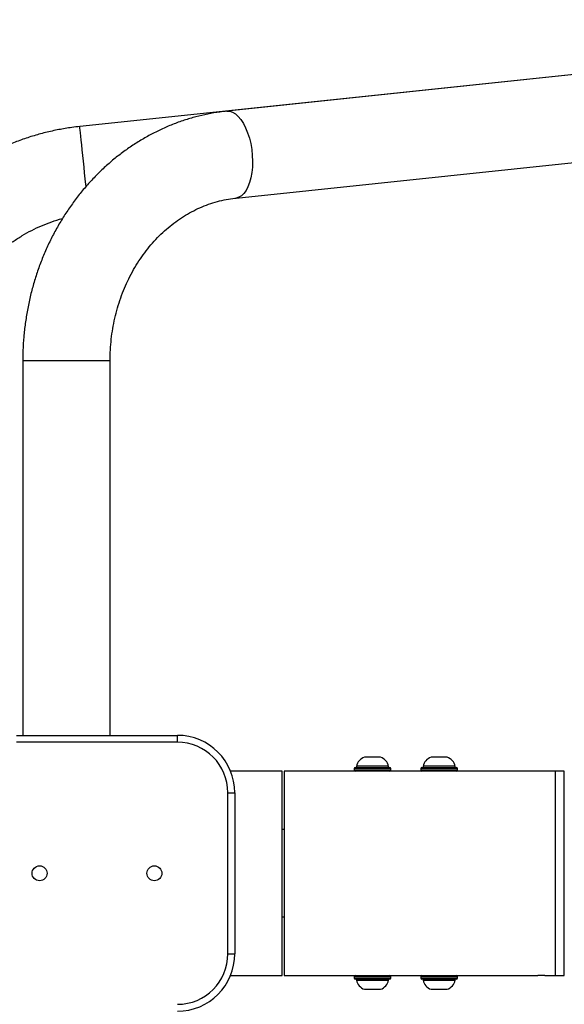
# Model space of a CAD drawing. Units: millimetres. Extents: x -4534 to 378083, y -3372 to 4163.
# Drawn here: x -68 to 169, y 2028 to 2456 of the extents above; entities that cross this region are included whole.
import ezdxf

# ---------------------------------------------------------------- set-up
doc = ezdxf.new("R2010")
doc.units = ezdxf.units.MM
doc.layers.add('Toestel 2D', color=7, linetype='Continuous', lineweight=20)

# ---------------------------------------------------------------- blocks, each defined once
blk = doc.blocks.new('1107-1_')
at = {"color": 7, "linetype": 'Continuous', "lineweight": 25}
for p, q in [((267.465, -1861.594), (229.634, -1865.572)), ((263.206, -1862.04), (223.228, -1866.242)), ((230.031, -1869.352), (267.862, -1865.373)), ((220.75, -1876.424), (220.75, -1892.727)), ((220.75, -1876.424), (224.55, -1876.424)), ((224.55, -1892.727), (224.55, -1876.424)), ((220.479, -1892.727), (227.479, -1892.727)), ((227.479, -1893.027), (227.479, -1892.727)), ((227.479, -1893.027), (220.479, -1893.027)), ((235.972, -1893.682), (235.622, -1893.682)), ((236.322, -1893.682), (235.972, -1893.682)), ((238.872, -1893.682), (238.522, -1893.682)), ((239.222, -1893.682), (238.872, -1893.682)), ((232.042, -1894.282), (229.793, -1894.282)), ((232.042, -1898.727), (232.042, -1894.282)), ((235.222, -1894.282), (232.122, -1894.282)), ((232.122, -1894.282), (232.122, -1898.727)), ((235.172, -1894.172), (235.172, -1894.232)), ((236.772, -1894.172), (235.172, -1894.172)), ((235.172, -1894.232), (236.772, -1894.232)), ((235.222, -1894.122), (236.722, -1894.122)), ((236.722, -1894.282), (235.222, -1894.282)), ((235.272, -1894.072), (235.272, -1894.122)), ((235.972, -1894.072), (235.272, -1894.072)), ((235.572, -1894.282), (235.572, -1894.284)), ((236.672, -1894.072), (235.972, -1894.072)), ((236.372, -1894.284), (236.372, -1894.282)), ((236.672, -1894.122), (236.672, -1894.072)), ((238.122, -1894.282), (236.722, -1894.282)), ((236.772, -1894.232), (236.772, -1894.172)), ((238.072, -1894.172), (238.072, -1894.232)), ((239.672, -1894.172), (238.072, -1894.172)), ((238.072, -1894.232), (239.672, -1894.232)), ((238.122, -1894.122), (239.622, -1894.122)), ((239.622, -1894.282), (238.122, -1894.282)), ((238.172, -1894.072), (238.172, -1894.122)), ((238.872, -1894.072), (238.172, -1894.072)), ((238.472, -1894.282), (238.472, -1894.284)), ((239.572, -1894.072), (238.872, -1894.072)), ((239.272, -1894.284), (239.272, -1894.282)), ((239.572, -1894.122), (239.572, -1894.072)), ((243.174, -1894.282), (239.622, -1894.282)), ((239.672, -1894.232), (239.672, -1894.172)), ((243.922, -1894.282), (243.472, -1894.282)), ((244.322, -1894.282), (243.922, -1894.282)), ((243.922, -1894.282), (243.922, -1903.172)), ((244.322, -1898.38), (244.322, -1894.282)), ((229.679, -1895.227), (229.979, -1895.227)), ((229.679, -1902.227), (229.679, -1895.227)), ((229.979, -1895.227), (229.979, -1902.227)), ((232.122, -1896.827), (232.042, -1896.827)), ((232.042, -1903.172), (232.042, -1898.727)), ((232.122, -1898.727), (232.122, -1903.172)), ((244.322, -1903.172), (244.322, -1898.38)), ((232.042, -1900.627), (232.122, -1900.627)), ((229.679, -1902.227), (229.979, -1902.227)), ((229.793, -1903.172), (232.042, -1903.172)), ((232.122, -1903.172), (235.222, -1903.172)), ((235.172, -1903.222), (235.172, -1903.282)), ((236.752, -1903.222), (235.172, -1903.222)), ((235.172, -1903.282), (236.752, -1903.282)), ((235.222, -1903.172), (236.703, -1903.172)), ((236.703, -1903.332), (235.222, -1903.332)), ((235.272, -1903.332), (235.272, -1903.382)), ((235.272, -1903.382), (236.672, -1903.382)), ((235.572, -1903.169), (235.572, -1903.172)), ((236.372, -1903.172), (236.372, -1903.169)), ((236.672, -1903.382), (236.672, -1903.332)), ((236.703, -1903.172), (236.722, -1903.172)), ((236.722, -1903.332), (236.703, -1903.332)), ((236.722, -1903.172), (238.122, -1903.172)), ((236.772, -1903.222), (236.752, -1903.222)), ((236.752, -1903.282), (236.772, -1903.282)), ((236.772, -1903.282), (236.772, -1903.222)), ((238.072, -1903.222), (238.072, -1903.282)), ((239.672, -1903.222), (238.072, -1903.222)), ((238.072, -1903.282), (239.665, -1903.282)), ((238.122, -1903.172), (239.615, -1903.172)), ((239.622, -1903.332), (238.122, -1903.332)), ((238.172, -1903.332), (238.172, -1903.382)), ((238.172, -1903.382), (239.572, -1903.382)), ((238.472, -1903.169), (238.472, -1903.172)), ((239.272, -1903.172), (239.272, -1903.169)), ((239.572, -1903.382), (239.572, -1903.332)), ((239.615, -1903.172), (239.622, -1903.172)), ((239.622, -1903.172), (243.174, -1903.172)), ((239.665, -1903.282), (239.672, -1903.282)), ((239.672, -1903.282), (239.672, -1903.222)), ((243.472, -1903.172), (243.922, -1903.172)), ((243.922, -1903.172), (244.322, -1903.172)), ((235.622, -1903.772), (236.322, -1903.772)), ((238.522, -1903.772), (239.222, -1903.772))]:
    blk.add_line(p, q, dxfattribs=at)
at = {"color": 7, "linetype": 'Continuous', "lineweight": 25, "flags": 128}
for points in [[(229.634, -1865.572), (229.634, -1865.572), (229.758, -1865.577), (229.883, -1865.617), (230.008, -1865.691), (230.129, -1865.799), (230.245, -1865.937), (230.353, -1866.103), (230.451, -1866.295), (230.538, -1866.509), (230.612, -1866.741), (230.671, -1866.985), (230.714, -1867.239), (230.741, -1867.497), (230.752, -1867.754), (230.745, -1868.006), (230.721, -1868.248), (230.68, -1868.475), (230.624, -1868.683), (230.553, -1868.868), (230.469, -1869.028), (230.372, -1869.158), (230.266, -1869.256), (230.152, -1869.321), (230.031, -1869.352), (230.031, -1869.352)], [(223.505, -1868.857), (223.495, -1868.764), (223.469, -1868.516), (223.442, -1868.261), (223.415, -1868.003), (223.388, -1867.747), (223.362, -1867.499), (223.337, -1867.262), (223.314, -1867.042), (223.293, -1866.842), (223.274, -1866.666), (223.258, -1866.517), (223.246, -1866.398), (223.236, -1866.312), (223.23, -1866.26), (223.228, -1866.242), (223.228, -1866.242)]]:
    blk.add_lwpolyline(points, dxfattribs=at)
at = {"color": 7, "linetype": 'Continuous', "lineweight": 25}
for centre in [(221.479, -1898.727), (226.479, -1898.727)]:
    blk.add_circle(centre, 0.325, dxfattribs=at)
for centre, radius, start, end in [((227.479, -1895.227), 2.5, 0, 90), ((227.479, -1895.227), 2.2, 0, 90), ((235.784, -1894.179), 0.523, 108, 168.1881), ((236.161, -1894.179), 0.523, 11.8119, 72), ((238.684, -1894.179), 0.523, 108, 168.1881), ((239.061, -1894.179), 0.523, 11.8119, 72), ((235.222, -1894.172), 0.05, 90, 180), ((235.222, -1894.232), 0.05, 180, 270), ((236.722, -1894.172), 0.05, 0, 90), ((236.722, -1894.232), 0.05, 270, 0), ((238.122, -1894.172), 0.05, 90, 180), ((238.122, -1894.232), 0.05, 180, 270), ((239.622, -1894.172), 0.05, 0, 90), ((239.622, -1894.232), 0.05, 270, 0), ((227.479, -1902.227), 2.2, 270, 0), ((227.479, -1902.227), 2.5, 270, 0), ((235.222, -1903.222), 0.05, 90, 180), ((235.222, -1903.282), 0.05, 180, 270), ((235.784, -1903.275), 0.523, 191.8119, 252), ((236.161, -1903.275), 0.523, 288, 348.1881), ((236.722, -1903.222), 0.05, 0, 90), ((236.722, -1903.282), 0.05, 270, 0), ((238.122, -1903.222), 0.05, 90, 180), ((238.122, -1903.282), 0.05, 180, 270), ((238.684, -1903.275), 0.523, 191.8119, 252), ((239.061, -1903.275), 0.523, 288, 348.1881), ((239.622, -1903.222), 0.05, 0, 90), ((239.622, -1903.282), 0.05, 270, 0), ((243.322, -1907.616), 4.447, 88.0668, 91.9095)]:
    blk.add_arc(centre, radius, start, end, dxfattribs=at)
for points, knots in [([(229.634, -1865.572), (229.53, -1865.584), (229.251, -1865.617), (228.799, -1865.695), (228.282, -1865.816), (227.771, -1865.967), (227.268, -1866.149), (226.775, -1866.36), (226.293, -1866.601), (225.823, -1866.87), (225.367, -1867.167), (224.926, -1867.491), (224.501, -1867.841), (224.093, -1868.216), (223.704, -1868.616), (223.335, -1869.038), (222.987, -1869.482), (222.661, -1869.947), (222.358, -1870.43), (222.079, -1870.931), (221.824, -1871.449), (221.595, -1871.981), (221.392, -1872.526), (221.216, -1873.082), (221.068, -1873.649), (220.947, -1874.224), (220.854, -1874.805), (220.79, -1875.391), (220.755, -1875.931), (220.752, -1876.276), (220.75, -1876.424)], [0, 0, 0, 0, 0.021377, 0.057409, 0.093452, 0.129522, 0.165626, 0.201772, 0.237966, 0.274215, 0.310521, 0.346887, 0.383314, 0.419801, 0.456347, 0.49295, 0.529606, 0.566312, 0.603063, 0.639856, 0.676686, 0.713548, 0.750439, 0.787356, 0.824293, 0.861249, 0.898221, 0.935205, 0.9722, 1, 1, 1, 1]), ([(223.228, -1866.242), (223.116, -1866.255), (222.809, -1866.29), (222.311, -1866.373), (221.738, -1866.499), (221.172, -1866.656), (220.616, -1866.843), (220.07, -1867.06), (219.537, -1867.305), (219.018, -1867.579), (218.514, -1867.881), (218.028, -1868.209), (217.559, -1868.563), (217.111, -1868.942), (216.683, -1869.345), (216.278, -1869.769), (215.896, -1870.215), (215.539, -1870.681), (215.207, -1871.165), (214.902, -1871.667), (214.624, -1872.184), (214.375, -1872.716), (214.154, -1873.26), (213.964, -1873.815), (213.803, -1874.379), (213.673, -1874.952), (213.573, -1875.531), (213.506, -1876.114), (213.472, -1876.632), (213.469, -1876.955), (213.468, -1877.082)], [0, 0, 0, 0, 0.021259, 0.057979, 0.094702, 0.131425, 0.168149, 0.204872, 0.241595, 0.278318, 0.315041, 0.351764, 0.388487, 0.42521, 0.461933, 0.498656, 0.535379, 0.572102, 0.608825, 0.645548, 0.682271, 0.718994, 0.755717, 0.79244, 0.829163, 0.865886, 0.90261, 0.939333, 0.976056, 1, 1, 1, 1]), ([(224.55, -1876.424), (224.551, -1876.348), (224.553, -1876.115), (224.575, -1875.728), (224.627, -1875.264), (224.705, -1874.805), (224.808, -1874.353), (224.937, -1873.91), (225.089, -1873.479), (225.266, -1873.061), (225.464, -1872.658), (225.685, -1872.271), (225.926, -1871.903), (226.187, -1871.554), (226.467, -1871.226), (226.763, -1870.921), (227.076, -1870.639), (227.404, -1870.381), (227.745, -1870.15), (228.098, -1869.945), (228.463, -1869.768), (228.837, -1869.619), (229.219, -1869.499), (229.602, -1869.41), (229.874, -1869.369), (230.015, -1869.353), (230.031, -1869.352)], [0, 0, 0, 0, 0.021289, 0.064916, 0.108543, 0.15217, 0.1958, 0.23944, 0.283096, 0.326778, 0.370496, 0.414262, 0.458092, 0.502002, 0.546013, 0.590148, 0.63443, 0.678885, 0.72354, 0.768417, 0.813538, 0.858916, 0.904553, 0.950442, 0.994319, 1, 1, 1, 1]), ([(217.268, -1877.082), (217.268, -1877.009), (217.271, -1876.777), (217.297, -1876.388), (217.358, -1875.918), (217.452, -1875.453), (217.576, -1874.996), (217.73, -1874.548), (217.914, -1874.111), (218.126, -1873.687), (218.366, -1873.279), (218.633, -1872.887), (218.926, -1872.514), (219.242, -1872.162), (219.582, -1871.831), (219.942, -1871.524), (220.323, -1871.241), (220.721, -1870.984), (221.136, -1870.755), (221.565, -1870.553), (222.007, -1870.383), (222.314, -1870.279), (222.476, -1870.239), (222.484, -1870.237)], [0, 0, 0, 0, 0.023935, 0.075155, 0.126382, 0.177609, 0.228837, 0.280064, 0.331291, 0.382519, 0.433746, 0.484974, 0.536201, 0.587428, 0.638656, 0.689883, 0.74111, 0.792338, 0.843565, 0.894793, 0.94602, 0.997247, 1, 1, 1, 1]), ([(243.472, -1894.282), (243.471, -1894.282), (243.467, -1894.282), (243.441, -1894.283), (243.403, -1894.284), (243.356, -1894.284), (243.305, -1894.284), (243.255, -1894.284), (243.213, -1894.283), (243.185, -1894.282), (243.171, -1894.282), (243.174, -1894.282), (243.174, -1894.282)], [0, 0, 0, 0, 0.107335, 0.214657, 0.322023, 0.429415, 0.536762, 0.644069, 0.751394, 0.858765, 0.966162, 1, 1, 1, 1])]:
    blk.add_open_spline(points, degree=3, knots=knots, dxfattribs=at)
blk = doc.blocks.new('VPL-15-1107-1-GM')
at = {"layer": 'Toestel 2D', "color": 0, "xscale": 10, "yscale": 10, "zscale": 10}
blk.add_blockref('1107-1_', (-2274.2, 21072.09), dxfattribs=at)
blk = doc.blocks.new('VPL-15-1107-1-RVS')
blk.add_blockref('VPL-15-1107-1-GM', (0, 0))

msp = doc.modelspace()

# ---------------------------------------------------------------- block references
msp.add_blockref('VPL-15-1107-1-RVS', (0, 0))

doc.saveas('drawing.dxf')
